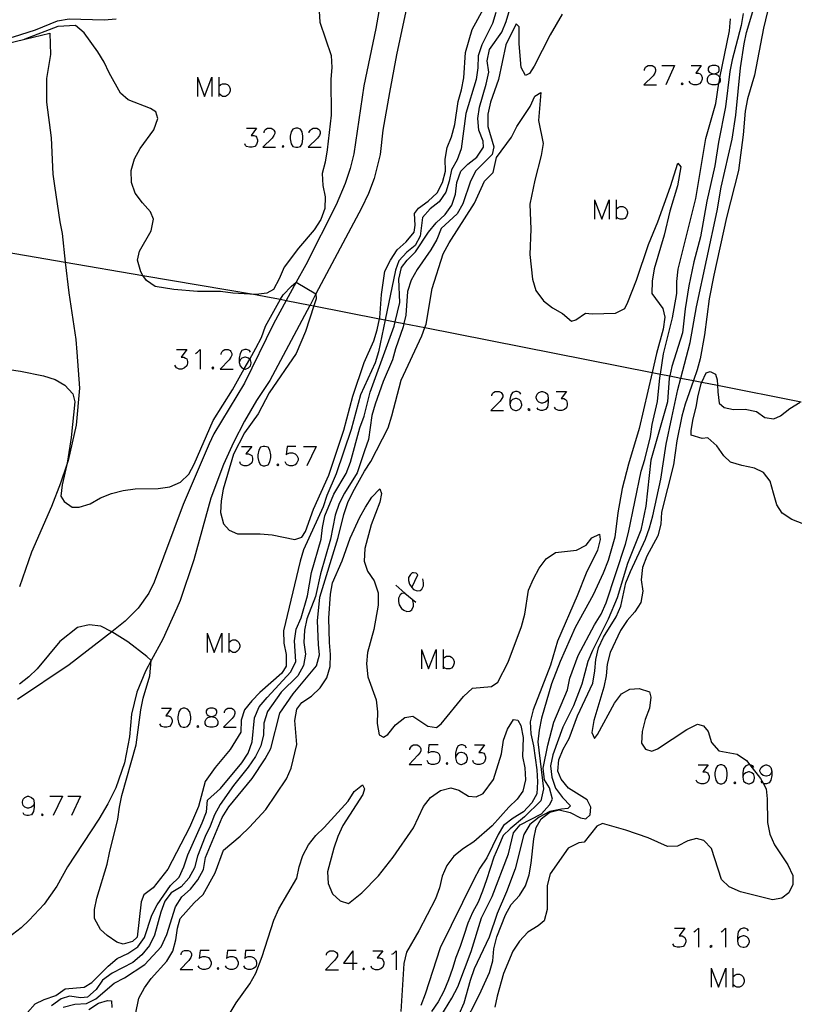
# Model space of a CAD drawing. Units: inches. Extents: x 674598 to 678324, y 4166055 to 4168442.
# Drawn here: x 674702 to 674824, y 4166705 to 4166859 of the extents above; entities that cross this region are included whole.
import ezdxf

# ---------------------------------------------------------------- set-up
doc = ezdxf.new("R2010")
doc.units = ezdxf.units.IN
doc.header["$MEASUREMENT"] = 0
doc.layers.add('Cartografia', color=7, linetype='Continuous')

# ---------------------------------------------------------------- blocks, each defined once
blk = doc.blocks.new('627')
at = {"layer": 'Cartografia', "color": 7, "linetype": 'Continuous'}
for points in [[(674704.77, 4166736.16), (674704.63, 4166735.74), (674704.35, 4166735.46), (674703.87, 4166735.32), (674703.73, 4166735.32), (674703.31, 4166735.46), (674703.04, 4166735.74), (674702.9, 4166736.16), (674702.9, 4166736.3), (674703.04, 4166736.71), (674703.31, 4166736.99), (674703.73, 4166737.2), (674703.87, 4166737.2), (674704.35, 4166736.99), (674704.63, 4166736.71), (674704.77, 4166736.16)], [(674704.77, 4166736.16), (674704.77, 4166735.46), (674704.63, 4166734.77), (674704.35, 4166734.28), (674703.87, 4166734.15), (674703.59, 4166734.15), (674703.18, 4166734.28), (674703.04, 4166734.56)]]:
    blk.add_lwpolyline(points, dxfattribs=at)
blk = doc.blocks.new('630')
at = {"layer": 'Cartografia', "color": 7, "linetype": 'Continuous'}
for points in [[(674816.86, 4166716.04), (674816.72, 4166716.32), (674816.3, 4166716.46), (674816.02, 4166716.46), (674815.54, 4166716.32), (674815.26, 4166715.9), (674815.12, 4166715.14), (674815.12, 4166714.45)], [(674815.12, 4166714.45), (674815.26, 4166713.89), (674815.54, 4166713.61), (674816.02, 4166713.48), (674816.16, 4166713.48), (674816.58, 4166713.61), (674816.86, 4166713.89), (674817, 4166714.31), (674817, 4166714.45), (674816.86, 4166714.86), (674816.58, 4166715.14), (674816.16, 4166715.28), (674816.02, 4166715.28), (674815.54, 4166715.14), (674815.26, 4166714.86), (674815.12, 4166714.45)]]:
    blk.add_lwpolyline(points, dxfattribs=at)
blk = doc.blocks.new('631')
at = {"layer": 'Cartografia', "color": 7, "linetype": 'Continuous'}
for points in [[(674817.69, 4166741.71), (674817.55, 4166741.98), (674817.13, 4166742.12), (674817.08, 4166742.12), (674816.86, 4166742.12), (674816.44, 4166741.98), (674816.09, 4166741.57), (674815.96, 4166740.87), (674815.96, 4166740.18)], [(674815.96, 4166740.18), (674816.09, 4166739.56), (674816.44, 4166739.28), (674816.86, 4166739.14), (674817, 4166739.14), (674817.41, 4166739.28), (674817.69, 4166739.56), (674817.83, 4166740.04), (674817.83, 4166740.18), (674817.69, 4166740.6), (674817.41, 4166740.87), (674817, 4166741.01), (674816.86, 4166741.01), (674816.44, 4166740.87), (674816.09, 4166740.6), (674815.96, 4166740.18)]]:
    blk.add_lwpolyline(points, dxfattribs=at)
blk = doc.blocks.new('632')
at = {"layer": 'Cartografia', "color": 7, "linetype": 'Continuous'}
for points in [[(674820.53, 4166741.15), (674820.39, 4166740.73), (674820.12, 4166740.46), (674819.7, 4166740.32), (674819.56, 4166740.32), (674819.15, 4166740.46), (674818.87, 4166740.73), (674818.66, 4166741.15), (674818.66, 4166741.29), (674818.87, 4166741.71), (674819.15, 4166741.98), (674819.56, 4166742.12), (674819.7, 4166742.12), (674820.12, 4166741.98), (674820.39, 4166741.71), (674820.53, 4166741.15)], [(674820.53, 4166741.15), (674820.53, 4166740.46), (674820.39, 4166739.69), (674820.12, 4166739.28), (674819.7, 4166739.14), (674819.42, 4166739.14), (674819.17, 4166739.22), (674819.01, 4166739.28), (674818.87, 4166739.56)]]:
    blk.add_lwpolyline(points, dxfattribs=at)
blk = doc.blocks.new('634')
at = {"layer": 'Cartografia', "color": 7, "linetype": 'Continuous'}
for points in [[(674764, 4166769.94), (674764.98, 4166771.95), (674764.7, 4166772.22), (674764.28, 4166772.29), (674764.07, 4166772.29), (674763.8, 4166772.02), (674763.52, 4166771.53), (674763.52, 4166771.04), (674763.66, 4166770.49), (674764, 4166769.94)], [(674764, 4166769.94), (674764.28, 4166769.66), (674764.84, 4166769.45), (674765.32, 4166769.52), (674765.6, 4166769.73), (674765.88, 4166770.21), (674765.88, 4166770.7), (674765.74, 4166771.32)]]:
    blk.add_lwpolyline(points, dxfattribs=at)
blk = doc.blocks.new('635')
at = {"layer": 'Cartografia', "color": 7, "linetype": 'Continuous'}
for points in [[(674772.61, 4166744.76), (674772.4, 4166745.1), (674771.98, 4166745.24), (674771.7, 4166745.24), (674771.29, 4166745.1), (674771.01, 4166744.62), (674770.87, 4166743.93), (674770.87, 4166743.23)], [(674770.87, 4166743.23), (674771.01, 4166742.61), (674771.29, 4166742.33), (674771.7, 4166742.19), (674771.84, 4166742.19), (674772.26, 4166742.33), (674772.61, 4166742.61), (674772.74, 4166743.09), (674772.74, 4166743.23), (674772.61, 4166743.65), (674772.26, 4166743.93), (674771.84, 4166744.06), (674771.7, 4166744.06), (674771.29, 4166743.93), (674771.01, 4166743.65), (674770.87, 4166743.23)]]:
    blk.add_lwpolyline(points, dxfattribs=at)
blk = doc.blocks.new('636')
at = {"layer": 'Cartografia', "color": 7, "linetype": 'Continuous'}
for points in [[(674732.58, 4166749.72), (674733, 4166749.82), (674733.28, 4166749.96), (674733.42, 4166750.31), (674733.42, 4166750.58), (674733.28, 4166750.86), (674732.86, 4166751), (674732.31, 4166751), (674731.89, 4166750.86), (674731.75, 4166750.58), (674731.75, 4166750.31), (674731.89, 4166749.96), (674732.17, 4166749.82), (674732.58, 4166749.72)], [(674732.58, 4166749.72), (674732.72, 4166749.68), (674733.14, 4166749.54), (674733.42, 4166749.27), (674733.56, 4166748.99), (674733.56, 4166748.57), (674733.42, 4166748.3), (674733.28, 4166748.16), (674732.86, 4166748.02), (674732.31, 4166748.02), (674731.89, 4166748.16), (674731.75, 4166748.3), (674731.61, 4166748.57), (674731.61, 4166748.99), (674731.75, 4166749.27), (674732.03, 4166749.54), (674732.45, 4166749.68), (674732.58, 4166749.72)]]:
    blk.add_lwpolyline(points, dxfattribs=at)
blk = doc.blocks.new('644')
at = {"layer": 'Cartografia', "color": 7, "linetype": 'Continuous'}
for points in [[(674738.69, 4166806.9), (674738.55, 4166807.18), (674738.06, 4166807.32), (674737.79, 4166807.32), (674737.37, 4166807.18), (674737.09, 4166806.7), (674736.95, 4166806), (674736.95, 4166805.31)], [(674736.95, 4166805.31), (674737.09, 4166804.75), (674737.37, 4166804.48), (674737.73, 4166804.3), (674737.79, 4166804.27), (674737.93, 4166804.27), (674738.41, 4166804.48), (674738.69, 4166804.75), (674738.83, 4166805.17), (674738.83, 4166805.31), (674738.69, 4166805.72), (674738.59, 4166805.82), (674738.41, 4166806), (674737.93, 4166806.14), (674737.79, 4166806.14), (674737.37, 4166806), (674737.09, 4166805.72), (674736.95, 4166805.31)]]:
    blk.add_lwpolyline(points, dxfattribs=at)
blk = doc.blocks.new('645')
at = {"layer": 'Cartografia', "color": 7, "linetype": 'Continuous'}
for points in [[(674781.14, 4166800.31), (674781, 4166800.59), (674780.58, 4166800.73), (674780.3, 4166800.73), (674779.82, 4166800.59), (674779.54, 4166800.18), (674779.4, 4166799.48), (674779.4, 4166798.72)], [(674779.4, 4166798.72), (674779.54, 4166798.16), (674779.82, 4166797.89), (674780.3, 4166797.75), (674780.44, 4166797.75), (674780.86, 4166797.89), (674781.14, 4166798.16), (674781.28, 4166798.58), (674781.28, 4166798.72), (674781.14, 4166799.2), (674780.86, 4166799.48), (674780.44, 4166799.62), (674780.3, 4166799.62), (674779.82, 4166799.48), (674779.54, 4166799.2), (674779.4, 4166798.72)]]:
    blk.add_lwpolyline(points, dxfattribs=at)
blk = doc.blocks.new('646')
at = {"layer": 'Cartografia', "color": 7, "linetype": 'Continuous'}
for points in [[(674785.44, 4166799.76), (674785.3, 4166799.34), (674785.02, 4166799.07), (674784.54, 4166798.93), (674784.4, 4166798.93), (674783.98, 4166799.07), (674783.7, 4166799.34), (674783.56, 4166799.76), (674783.56, 4166799.9), (674783.7, 4166800.31), (674783.98, 4166800.59), (674784.4, 4166800.73), (674784.54, 4166800.73), (674785.02, 4166800.59), (674785.3, 4166800.31), (674785.44, 4166799.76)], [(674785.44, 4166799.76), (674785.44, 4166799.07), (674785.3, 4166798.3), (674785.02, 4166797.89), (674784.54, 4166797.75), (674784.26, 4166797.75), (674783.84, 4166797.89), (674783.7, 4166798.16)]]:
    blk.add_lwpolyline(points, dxfattribs=at)
blk = doc.blocks.new('650')
at = {"layer": 'Cartografia', "color": 7, "linetype": 'Continuous'}
for points in [[(674811.45, 4166850.63), (674811.86, 4166850.74), (674812.14, 4166850.88), (674812.28, 4166851.16), (674812.28, 4166851.5), (674812.14, 4166851.78), (674811.72, 4166851.92), (674811.17, 4166851.92), (674810.68, 4166851.78), (674810.55, 4166851.5), (674810.55, 4166851.16), (674810.68, 4166850.88), (674811.03, 4166850.74), (674811.45, 4166850.63)], [(674811.45, 4166850.63), (674811.59, 4166850.6), (674812, 4166850.46), (674812.28, 4166850.18), (674812.38, 4166849.99), (674812.42, 4166849.91), (674812.42, 4166849.49), (674812.28, 4166849.21), (674812.23, 4166849.16), (674812.14, 4166849.07), (674811.72, 4166848.87), (674811.17, 4166848.87), (674810.68, 4166849.07), (674810.55, 4166849.21), (674810.41, 4166849.49), (674810.41, 4166849.91), (674810.55, 4166850.18), (674810.82, 4166850.46), (674811.31, 4166850.6), (674811.45, 4166850.63)]]:
    blk.add_lwpolyline(points, dxfattribs=at)

msp = doc.modelspace()

# ---------------------------------------------------------------- linework, layer by layer
at = {"layer": 'Cartografia', "color": 7, "linetype": 'Continuous'}
for points in [[(674759.83, 4166866.12), (674758.38, 4166857.75), (674756.48, 4166848.71), (674754.9, 4166838.08), (674754.33, 4166835.73), (674753.58, 4166833.42), (674752.15, 4166830.07), (674747.37, 4166820.65), (674745.88, 4166817.93), (674744.32, 4166815.05), (674742.33, 4166811.39), (674737.74, 4166802.07), (674732.97, 4166794.09), (674732.23, 4166792.52), (674728.15, 4166783), (674723.56, 4166770.78), (674722.73, 4166769.06)], [(674703.73, 4166703.26), (674704.93, 4166704.62), (674706.33, 4166705.29), (674708.13, 4166705.88), (674709.62, 4166706.96), (674712.62, 4166707.21), (674713.8, 4166707.92), (674716.38, 4166710.52), (674717.79, 4166711.71), (674719.47, 4166712.5), (674721, 4166713.57), (674722.08, 4166715.03), (674723.22, 4166718.52), (674724.08, 4166720.14), (674726.17, 4166723.2), (674727.49, 4166724.51), (674728.22, 4166726.11), (674728.85, 4166727.98), (674731.14, 4166733.02), (674731.78, 4166734.76), (674731.95, 4166736.59), (674734.01, 4166738.41), (674737.33, 4166742.42), (674738.36, 4166743.93), (674738.97, 4166745.73), (674739.31, 4166749.49), (674740.08, 4166751.21), (674741.31, 4166752.7), (674745.04, 4166756.73), (674745.82, 4166758.37), (674745.63, 4166761.57), (674745.86, 4166763.41), (674746.64, 4166765.18), (674747.65, 4166768.64), (674748.27, 4166772.32), (674749.82, 4166777.58), (674750, 4166779.38), (674750.37, 4166781.22), (674751.8, 4166784.62), (674753.73, 4166787.86), (674754.38, 4166789.67), (674755.88, 4166795.05), (674756.54, 4166796.87), (674757.47, 4166800.65), (674761.23, 4166811), (674761.39, 4166811.69), (674762.14, 4166814.7), (674761.98, 4166818.4), (674762.42, 4166820.22), (674763.31, 4166821.35), (674764.59, 4166822.67), (674766.66, 4166825.74), (674767.82, 4166827.24), (674769.27, 4166828.52), (674770.29, 4166830.01), (674770.88, 4166831.73), (674771.09, 4166833.56), (674771.73, 4166835.33), (674772.79, 4166836.45), (674774.23, 4166837.56), (674775.28, 4166839.09), (674775.22, 4166840.07), (674774.53, 4166841.78), (674774.38, 4166843.58), (674774.63, 4166845.37), (674775.71, 4166848.98), (674776.09, 4166850.87), (674775.85, 4166852.67), (674776.24, 4166854.44), (674778.13, 4166857.14), (674778.84, 4166858.82), (674779.9, 4166862.41)], [(674763.69, 4166863.46), (674761.62, 4166853.62), (674760.51, 4166847.7), (674759.49, 4166841.76), (674759.06, 4166837.94), (674758.12, 4166834.21), (674757.21, 4166831.81), (674756.1, 4166829.51), (674748.98, 4166816.07), (674748.05, 4166814.32), (674748.01, 4166814.23), (674741.75, 4166802.46), (674739.67, 4166799.31), (674737.76, 4166796.06), (674736.03, 4166792.71), (674734.47, 4166789.27), (674732.5, 4166783.98), (674729.83, 4166774.29), (674727.68, 4166767.95), (674727.13, 4166766.71)], [(674772.07, 4166701.06), (674774.67, 4166706.07), (674776.24, 4166709.52), (674776.75, 4166711.37), (674776.89, 4166713.25), (674777.35, 4166715.11), (674778.74, 4166718.59), (674779.62, 4166720.17), (674780.91, 4166721.59), (674781.89, 4166723.11), (674782.43, 4166724.83), (674782.76, 4166726.67), (674783.16, 4166730.5), (674783.53, 4166732.27), (674784.32, 4166733.65), (674785.68, 4166734.67), (674787.13, 4166735.06), (674788.89, 4166734.65), (674790.52, 4166733.79), (674791.32, 4166733.66), (674792, 4166734.26), (674792.1, 4166735.49), (674791.56, 4166736.64), (674788.6, 4166738.47), (674787.45, 4166739.89), (674786.92, 4166741.12), (674787.09, 4166742.92), (674787.79, 4166744.58), (674788.73, 4166746.26), (674790.05, 4166749.8), (674792.42, 4166754.92), (674792.76, 4166756.86), (674792.88, 4166758.67), (674793.32, 4166760.48), (674794.09, 4166762.16), (674796.11, 4166765.37), (674796.83, 4166767.02), (674797.63, 4166770.69), (674798.33, 4166772.49), (674800.69, 4166777.54), (674801.33, 4166779.33), (674801.83, 4166781.22), (674803.11, 4166786.99), (674803.94, 4166792.45), (674804.82, 4166796.66), (674805.76, 4166801.08), (674806.22, 4166802.85), (674807.7, 4166808.41), (674808.72, 4166814.04), (674811.92, 4166829.11), (674812.57, 4166832.83), (674814.3, 4166840.35), (674814.87, 4166844.12), (674815.61, 4166851.58), (674816.17, 4166855.32), (674816.55, 4166857.12), (674818.16, 4166862.57)], [(674820.52, 4166863.26), (674819.23, 4166857.78), (674817.8, 4166850.41), (674816.7, 4166846.7), (674816.33, 4166844.74), (674816.01, 4166841.06), (674815.31, 4166835.43), (674813.39, 4166828.07), (674811.4, 4166819), (674810.67, 4166815.3), (674809.95, 4166809.65), (674809.26, 4166805.88), (674808.83, 4166804.13), (674808.23, 4166802.46), (674806.91, 4166798.74), (674806.4, 4166796.88), (674805.64, 4166793), (674805.07, 4166789.22), (674803.22, 4166781.78), (674803.1, 4166779.93), (674802.65, 4166778.1), (674800.91, 4166774.87), (674800.21, 4166773.13), (674800.03, 4166771.17), (674800.3, 4166769.39), (674799.96, 4166767.59), (674799.03, 4166766.16), (674797.8, 4166764.79), (674796.79, 4166763.19), (674795.17, 4166759.75), (674794.7, 4166757.94), (674794.51, 4166756.11), (674794.15, 4166754.33), (674792.6, 4166749.07), (674792.25, 4166747.22), (674792.68, 4166746.27), (674793.15, 4166746.88), (674795.81, 4166751.81), (674796.91, 4166753.29), (674798.25, 4166754.01), (674799.73, 4166754.12), (674801.3, 4166753.59), (674801.53, 4166752.76), (674801.32, 4166751.02), (674800.64, 4166749.23), (674800.15, 4166747.37), (674800.05, 4166745.5), (674800.69, 4166744.58), (674801.69, 4166744.28), (674802.57, 4166744.64), (674807.16, 4166747.69), (674808.84, 4166748.49), (674809.82, 4166748.24), (674810.53, 4166747.35), (674811.07, 4166745.63), (674812.21, 4166744.34), (674815.07, 4166743.78), (674816.54, 4166742.82), (674817.08, 4166742.12), (674818.74, 4166739.98), (674819.17, 4166739.22), (674819.66, 4166738.36), (674819.8, 4166736.81), (674819.86, 4166733.07), (674820.22, 4166731.24), (674820.93, 4166729.56), (674823.06, 4166726.41), (674823.83, 4166724.76), (674823.82, 4166723.32), (674823.19, 4166722), (674822.1, 4166721.2), (674820.63, 4166720.9), (674815.59, 4166722.19), (674813.85, 4166722.95), (674812.61, 4166724.14), (674811.05, 4166728.96), (674809.87, 4166730.25), (674808.68, 4166730.53), (674807.36, 4166730.18), (674805.72, 4166729.37), (674804.16, 4166729.29), (674801.1, 4166730.66), (674797.63, 4166731.89), (674793.97, 4166732.9), (674793.08, 4166732.5), (674791.08, 4166729.96), (674790.22, 4166729.86), (674788.57, 4166729.05), (674785.76, 4166724.99), (674785.28, 4166723.18), (674785.28, 4166719.4), (674784.77, 4166717.65), (674783.86, 4166716.82), (674782.22, 4166715.85), (674780.94, 4166714.46), (674779.86, 4166712.87), (674778.41, 4166709.38), (674777.44, 4166705.82), (674777.04, 4166704.06)], [(674700.81, 4166804.19), (674702.63, 4166803.94), (674706.23, 4166803.19), (674708.03, 4166802.62), (674709.59, 4166801.71), (674710.82, 4166800.37), (674711.12, 4166799.11), (674710.57, 4166793.52), (674709.99, 4166789.8), (674709.87, 4166789.28), (674709.17, 4166786.11), (674708.94, 4166784.29), (674709.44, 4166783.47), (674710.7, 4166782.6), (674711.83, 4166782.6), (674713.56, 4166783.12), (674715.15, 4166784.07), (674716.87, 4166784.73), (674718.7, 4166785.19), (674720.59, 4166785.46), (674724.21, 4166785.49), (674726.05, 4166785.78), (674727.71, 4166786.49), (674729.02, 4166787.74), (674729.88, 4166789.33), (674732.84, 4166796.17), (674735.89, 4166800.99), (674737.73, 4166804.3), (674738.59, 4166805.82), (674739.55, 4166807.53), (674740.41, 4166809.23), (674741.08, 4166810.98), (674742.88, 4166814.31), (674743.43, 4166815.23), (674743.84, 4166815.91), (674745.12, 4166817.29), (674745.88, 4166817.93), (674745.89, 4166817.93), (674748.98, 4166816.07), (674748.98, 4166816.07), (674749.02, 4166815.29), (674748.66, 4166814.2), (674747.34, 4166810.18), (674745.85, 4166806.71), (674741.63, 4166800.52), (674739.92, 4166797.24), (674737.76, 4166794.25), (674736.03, 4166790.89), (674734.39, 4166785.4), (674734.08, 4166783.55), (674734.02, 4166781.72), (674734.46, 4166779.96), (674735.34, 4166778.96), (674736.65, 4166778.38), (674740.23, 4166778.4), (674742.1, 4166778.23), (674745.65, 4166777.48), (674746.77, 4166777.87), (674747.36, 4166778.77), (674748.6, 4166782.26), (674750.99, 4166787.58), (674753.35, 4166794.66), (674754.75, 4166800), (674756.56, 4166805.3), (674758.08, 4166808.69), (674758.61, 4166810.44), (674758.96, 4166812.17), (674759, 4166812.32), (674759.28, 4166815.95), (674759.79, 4166819.64), (674760.66, 4166821.36), (674761.73, 4166822.97), (674763.15, 4166824.24), (674764.41, 4166825.74), (674764.53, 4166826.86), (674764.45, 4166828.69), (674765.07, 4166829.52), (674766.59, 4166830.65), (674768.02, 4166831.95), (674768.83, 4166833.55), (674769.29, 4166835.33), (674769.28, 4166837.23), (674769.56, 4166839.06), (674770.27, 4166840.74), (674770.79, 4166842.65), (674771.29, 4166846.3), (674771.83, 4166848.1), (674772.19, 4166849.99), (674772.47, 4166853.97), (674773.47, 4166857.59), (674775.26, 4166860.85)], [(674633.5, 4166842.46), (674633.5, 4166842.46), (674638.15, 4166842.59), (674641.92, 4166843.14), (674652.2, 4166845.33), (674669.64, 4166849.42), (674686.46, 4166852.91), (674701.51, 4166856.44), (674704.97, 4166857.54), (674708.39, 4166858.92), (674710.27, 4166859.24), (674715.76, 4166859.09), (674717.64, 4166859.28)], [(674777.21, 4166860.23), (674776.67, 4166858.5), (674775.01, 4166855.18), (674774.43, 4166853.43), (674774.39, 4166851.57), (674774.1, 4166849.74), (674772.51, 4166844.38), (674771.79, 4166838.83), (674771.12, 4166837.13), (674770.23, 4166835.53), (674769.9, 4166833.76), (674769.36, 4166832.04), (674768.3, 4166830.51), (674766.88, 4166829.4), (674765.69, 4166828.04), (674765.32, 4166825.15), (674764.53, 4166823.69), (674763.24, 4166822.61), (674761.98, 4166821.27), (674761.45, 4166819.8), (674759.84, 4166812), (674758.81, 4166806.99), (674758.26, 4166805.24), (674755.96, 4166800.2), (674754.52, 4166794.75), (674752.13, 4166787.79), (674750.67, 4166784.42), (674750.1, 4166782.65), (674747.01, 4166775.87), (674746.49, 4166774.08), (674743.89, 4166763.14), (674743.92, 4166761.22), (674744.31, 4166759.45), (674744.28, 4166757.62), (674743.64, 4166756.5), (674740.17, 4166753.48), (674738.89, 4166752.19), (674737.77, 4166750.77), (674737.24, 4166749.12), (674737.21, 4166747.23), (674735.5, 4166744.51), (674733.18, 4166741.69), (674731.6, 4166739.49), (674730.56, 4166735.6), (674729.12, 4166732.26), (674725.73, 4166725.72), (674723.42, 4166722.83), (674721.96, 4166721.7), (674721.54, 4166720.59), (674720.94, 4166715.05), (674720.2, 4166714.37), (674718.73, 4166713.94), (674717.73, 4166714.27), (674716.22, 4166715.33), (674715.17, 4166716.29), (674714.23, 4166717.98), (674714.21, 4166719.43), (674714.6, 4166721.19), (674716.23, 4166726.53), (674716.55, 4166728.32), (674717.9, 4166733.58), (674718.13, 4166735.47), (674718.53, 4166737.33), (674720.76, 4166745.26), (674721.51, 4166750.74), (674721.85, 4166752.59), (674722.89, 4166756.08), (674723.13, 4166758.49), (674723.14, 4166758.49), (674722.45, 4166759.15), (674719.46, 4166761.42), (674716.93, 4166763.03), (674716.93, 4166763.03), (674715.24, 4166763.89), (674713.36, 4166764.11), (674711.55, 4166763.68), (674708.79, 4166761.5), (674705.23, 4166757.18), (674703.94, 4166755.92), (674702.47, 4166754.79)], [(674749.46, 4166860.47), (674749.58, 4166858.73), (674751.39, 4166853.48), (674751.45, 4166851.62), (674751.31, 4166849.79), (674751.36, 4166844.15), (674750.76, 4166838.66), (674750.42, 4166836.74), (674749.94, 4166834.99), (674750.05, 4166833.06), (674750.41, 4166831.29), (674750.39, 4166829.46), (674749.73, 4166827.77), (674748.71, 4166826.15), (674746.23, 4166823.23), (674743.99, 4166820.26), (674743.21, 4166818.41), (674742.32, 4166816.75), (674741.29, 4166816.18), (674739.57, 4166815.95), (674739.47, 4166815.96), (674735.94, 4166816.17), (674734.02, 4166816.43), (674730.39, 4166816.42), (674726.66, 4166816.73), (674723.76, 4166817.24), (674722.39, 4166818.15), (674721.83, 4166818.98), (674721.47, 4166819.52), (674720.99, 4166821.36), (674721.27, 4166822.78), (674723.14, 4166825.96), (674723.49, 4166827.78), (674723.02, 4166828.95), (674721.74, 4166830.37), (674720.63, 4166831.86), (674720.01, 4166833.56), (674719.98, 4166835.45), (674720.49, 4166837.28), (674721.38, 4166838.87), (674723.55, 4166841.85), (674724.16, 4166843.61), (674723.87, 4166844.66), (674723.03, 4166845.16), (674719.5, 4166846.51), (674718.32, 4166847.57), (674716.5, 4166850.8), (674715.72, 4166852.46), (674714.73, 4166854.06), (674712.62, 4166857.04), (674711.23, 4166858.23), (674708.48, 4166858.04), (674703.28, 4166856.05), (674703.26, 4166856.04)], [(674787.6, 4166859.99), (674785.76, 4166856.75), (674783.25, 4166851.84), (674782.47, 4166850.69), (674781.88, 4166850.36), (674781.17, 4166851.61), (674780.86, 4166855.33), (674780.87, 4166858.02), (674780.39, 4166858.49), (674778.77, 4166855.17), (674777.63, 4166849.71), (674776.39, 4166846.17), (674775.93, 4166844.27), (674775.95, 4166842.36), (674776.89, 4166839.16), (674776.64, 4166837.97), (674774.05, 4166835.37), (674773.23, 4166833.74), (674772.04, 4166830.21), (674771.12, 4166828.66), (674768.63, 4166826.34), (674767.95, 4166824.62), (674767.01, 4166822.97), (674764.85, 4166819.9), (674763.94, 4166818.2), (674763.34, 4166816.42), (674763.09, 4166812.71), (674762.78, 4166811.41), (674762.67, 4166810.9), (674761.46, 4166807.46), (674760.99, 4166805.7), (674759.52, 4166802.33), (674758.29, 4166798.74), (674757.76, 4166796.96), (674757.2, 4166793.21), (674756.62, 4166791.41), (674755.42, 4166787.97), (674753.45, 4166784.8), (674752.61, 4166783.13), (674751.98, 4166781.32), (674751.27, 4166777.56), (674749.71, 4166772.13), (674748.91, 4166768.56), (674747.56, 4166765.06), (674747.16, 4166763.25), (674747.1, 4166761.34), (674747.32, 4166759.52), (674747.04, 4166757.74), (674746.11, 4166756.1), (674743.51, 4166753.52), (674741.39, 4166750.48), (674740.79, 4166748.68), (674740.77, 4166746.83), (674740.33, 4166745.08), (674739.47, 4166743.42), (674738.34, 4166741.73), (674736.02, 4166738.88), (674733.96, 4166735.89), (674733.07, 4166734.29), (674732.4, 4166732.51), (674731.57, 4166730.88), (674730.37, 4166727.77), (674729.91, 4166725.95), (674729.04, 4166724.33), (674727.82, 4166722.96), (674726.24, 4166722.02), (674725.24, 4166720.7), (674724.62, 4166718.98), (674723.65, 4166715.39), (674722.87, 4166713.74), (674721.65, 4166712.27), (674720.26, 4166711.11), (674716.99, 4166709.39), (674715.46, 4166708.3), (674714.49, 4166706.87), (674713.11, 4166705.63), (674712.1, 4166705.56), (674710.29, 4166705.81), (674708.98, 4166705.37), (674707.49, 4166704.27)], [(674767.43, 4166700.77), (674770.3, 4166705.46), (674771.27, 4166707.28), (674773.32, 4166712.82), (674774.95, 4166718.1), (674776.61, 4166721.44), (674779.22, 4166728.16), (674780, 4166731.47), (674781.02, 4166732.71), (674784.37, 4166734.45), (674785.65, 4166735.85), (674786.11, 4166736.73), (674785.64, 4166738.51), (674784.87, 4166739.76), (674784.64, 4166741.58), (674785.35, 4166745.19), (674786.31, 4166748.83), (674788.47, 4166753.89), (674788.82, 4166755.71), (674790.14, 4166759.27), (674792.67, 4166764.13), (674793.76, 4166765.8), (674794.53, 4166767.56), (674797.55, 4166776.76), (674798.03, 4166778.62), (674800, 4166788.21), (674800.59, 4166790.04), (674801.47, 4166793.68), (674801.75, 4166795.56), (674802.58, 4166799.18), (674802.95, 4166802.91), (674803.03, 4166803.48), (674803.53, 4166806.68), (674804.94, 4166812.33), (674805.63, 4166816.12), (674805.62, 4166818.01), (674805.83, 4166819.96), (674808.58, 4166831.02), (674810.16, 4166840.45), (674811.73, 4166845.96), (674812.23, 4166849.16), (674812.3, 4166849.58), (674812.38, 4166849.99), (674813.86, 4166857.38), (674814.03, 4166859.25)], [(674816.02, 4166860.07), (674815.71, 4166858.23), (674814.28, 4166852.81), (674813.93, 4166851), (674813.24, 4166845.45), (674812.15, 4166839.87), (674811.57, 4166836.18), (674810.33, 4166830.61), (674809.33, 4166825.03), (674808.28, 4166821.12), (674807.52, 4166817.34), (674806.92, 4166813.7), (674806.52, 4166809.94), (674804.85, 4166804.66), (674804.5, 4166803.19), (674804.42, 4166802.82), (674804.17, 4166799.11), (674801.56, 4166789.94), (674800.75, 4166782.72), (674799.94, 4166778.99), (674797.89, 4166773.76), (674796.23, 4166768.35), (674794.86, 4166764.97), (674792.38, 4166760.06), (674791.65, 4166758.37), (674790.71, 4166754.77), (674789.4, 4166751.37), (674787.75, 4166748.03), (674786.17, 4166743.7), (674785.77, 4166741.94), (674786.02, 4166740.17), (674786.56, 4166738.45), (674787.65, 4166737.01), (674788.92, 4166735.71), (674788.5, 4166735.24), (674787.49, 4166735.18), (674785.67, 4166734.8), (674784.01, 4166733.93), (674782.56, 4166732.78), (674781.61, 4166731.2), (674780.23, 4166725.81), (674778.88, 4166722.16), (674777.44, 4166718.78), (674776.16, 4166715.07), (674773.83, 4166710.11), (674773.16, 4166708.26), (674772.18, 4166704.68), (674771.42, 4166702.94)], [(674634.44, 4166840.43), (674687.67, 4166852.3), (674703.28, 4166856.05), (674707.2, 4166856.99)], [(674707.2, 4166856.99), (674707.31, 4166853.66), (674706.67, 4166849.87), (674706.69, 4166846.18), (674707.42, 4166840.58), (674707.7, 4166834.87), (674707.92, 4166833.01), (674708.76, 4166827.4), (674709.15, 4166825.54), (674709.64, 4166821.06), (674710.17, 4166816.25), (674711.28, 4166808.88), (674711.47, 4166806.93), (674711.88, 4166801.28), (674711.32, 4166795.44), (674710.09, 4166789.91), (674709.87, 4166789.28), (674708.87, 4166786.34), (674707.49, 4166782.69), (674704.33, 4166775.52), (674702.47, 4166770.07)], [(674800.56, 4166851.16), (674800.56, 4166851.29), (674800.7, 4166851.64), (674800.84, 4166851.78), (674801.11, 4166851.92), (674801.74, 4166851.92), (674802.01, 4166851.78), (674802.15, 4166851.64), (674802.29, 4166851.29), (674802.29, 4166851.02), (674802.15, 4166850.74), (674801.88, 4166850.32), (674800.42, 4166848.87), (674802.43, 4166848.87)], [(674803.26, 4166851.92), (674805.27, 4166851.92)], [(674805.27, 4166851.92), (674803.89, 4166848.87)], [(674807.84, 4166851.92), (674809.44, 4166851.92), (674808.6, 4166850.74), (674809.02, 4166850.74), (674809.3, 4166850.6), (674809.44, 4166850.46), (674809.57, 4166850.05), (674809.57, 4166849.77), (674809.44, 4166849.35), (674809.16, 4166849.07), (674808.74, 4166848.87), (674808.26, 4166848.87), (674807.84, 4166849.07), (674807.7, 4166849.21), (674807.56, 4166849.49)], [(674730.37, 4166850.12), (674730.37, 4166847.06)], [(674730.37, 4166850.12), (674731.48, 4166847.06), (674732.65, 4166850.12), (674732.65, 4166847.06)], [(674733.76, 4166850.12), (674733.76, 4166848.66), (674733.76, 4166847.55), (674733.76, 4166847.06)], [(674733.76, 4166848.66), (674734.04, 4166848.94), (674734.32, 4166849.07), (674734.8, 4166849.07), (674735.08, 4166848.94), (674735.36, 4166848.66), (674735.5, 4166848.24), (674735.5, 4166847.97), (674735.36, 4166847.55), (674735.08, 4166847.27), (674734.8, 4166847.06), (674734.32, 4166847.06), (674734.04, 4166847.27), (674733.76, 4166847.55)], [(674806.45, 4166849.21), (674806.31, 4166849.07), (674806.45, 4166848.87), (674806.59, 4166849.07), (674806.45, 4166849.21)], [(674709.32, 4166704.07), (674711.11, 4166704.53), (674712.98, 4166704.65), (674714.44, 4166705.36), (674717.32, 4166707.85), (674718.95, 4166708.69), (674722.14, 4166710.76), (674724.71, 4166713.56), (674725.6, 4166715.49), (674726.96, 4166719.85), (674727.92, 4166721.41), (674729.31, 4166722.62), (674730.45, 4166724.09), (674731.35, 4166725.67), (674731.66, 4166727.58), (674734.27, 4166733.87), (674735.28, 4166735.51), (674738.97, 4166739.96), (674741, 4166743.07), (674741.88, 4166744.71), (674743.31, 4166750.24), (674745.41, 4166753.29), (674749.07, 4166757.67), (674749.56, 4166759.39), (674749.36, 4166761.01), (674749.24, 4166764.72), (674749.58, 4166768.45), (674752.46, 4166777.82), (674753.35, 4166781.44), (674754, 4166783.29), (674754.78, 4166784.92), (674756.6, 4166788.25), (674757.61, 4166789.76), (674760.3, 4166795.05), (674760.91, 4166796.9), (674762.37, 4166802.5), (674765.61, 4166809.47), (674766.07, 4166810.77), (674766.28, 4166811.32), (674767.23, 4166816.93), (674768.96, 4166822.35), (674769.87, 4166824.08), (674773.86, 4166830.3), (674775.41, 4166833.79), (674776.79, 4166835.11), (674777.31, 4166837.5), (674779.66, 4166840.66), (674780.53, 4166842.33), (674782.62, 4166845.48), (674783.34, 4166847.13), (674784.29, 4166847.69), (674783.92, 4166843.28), (674784.62, 4166839.66), (674784.33, 4166837.79), (674783.32, 4166833.94), (674782.56, 4166830.13), (674782.72, 4166826.22), (674782.52, 4166822.24), (674782.94, 4166818.38), (674783.5, 4166816.61), (674784.67, 4166814.96), (674786.12, 4166813.88), (674787.69, 4166812.97), (674789.1, 4166811.79), (674789.78, 4166812.01), (674791.27, 4166813.05), (674792.31, 4166812.96), (674795.99, 4166813.04), (674797.43, 4166813.75), (674797.94, 4166814.75), (674799.3, 4166818.23), (674801.16, 4166823.81), (674802.64, 4166827.39), (674804.64, 4166832.91), (674805.79, 4166836.58), (674806.24, 4166836.04), (674805.71, 4166833.05), (674804.5, 4166829.03), (674803.64, 4166825.31), (674802.06, 4166820), (674801.72, 4166818.06), (674801.7, 4166816.14), (674803.43, 4166813.77), (674803.71, 4166812.41), (674803.46, 4166810.51), (674802.41, 4166806.69), (674801.73, 4166803.74), (674799.73, 4166794.91), (674798.03, 4166789.31), (674797.05, 4166785.49), (674796.38, 4166781.71), (674795.89, 4166777.88), (674794.83, 4166774.19), (674794.06, 4166772.23), (674792.48, 4166768.84), (674789.65, 4166763.68), (674787.33, 4166758.34), (674785.97, 4166754.83), (674784.4, 4166749.45), (674783.99, 4166747.58), (674783.8, 4166745.72), (674784.69, 4166738.35), (674784.27, 4166736.48), (674781.69, 4166733.95), (674779.45, 4166732.09), (674778.34, 4166731.04), (674777.63, 4166729.32), (674776.9, 4166727.61), (674776.3, 4166725.84), (674775.72, 4166724.06), (674775.11, 4166722.29), (674774.43, 4166720.58), (674773.53, 4166718.95), (674772.79, 4166717.26), (674772.18, 4166715.34), (674771.62, 4166713.58), (674770.95, 4166711.86), (674770.39, 4166710.12), (674769.79, 4166708.39), (674769.05, 4166706.61), (674768.17, 4166704.9), (674767.13, 4166703.38)], [(674738.06, 4166842.07), (674739.66, 4166842.07), (674738.83, 4166840.96), (674739.24, 4166840.96), (674739.52, 4166840.82), (674739.66, 4166840.68), (674739.8, 4166840.27), (674739.8, 4166839.99), (674739.66, 4166839.5), (674739.38, 4166839.23), (674738.97, 4166839.09), (674738.55, 4166839.09), (674738.06, 4166839.23), (674737.93, 4166839.36), (674737.79, 4166839.64)], [(674740.84, 4166841.38), (674740.84, 4166841.51), (674740.98, 4166841.79), (674741.12, 4166841.93), (674741.39, 4166842.07), (674741.95, 4166842.07), (674742.23, 4166841.93), (674742.36, 4166841.79), (674742.5, 4166841.51), (674742.5, 4166841.24), (674742.36, 4166840.96), (674742.09, 4166840.54), (674740.63, 4166839.09), (674742.64, 4166839.09)], [(674745.83, 4166842.07), (674745.35, 4166841.93), (674745.07, 4166841.51), (674744.93, 4166840.82), (674744.93, 4166840.4), (674745.07, 4166839.64), (674745.35, 4166839.23), (674745.83, 4166839.09), (674746.11, 4166839.09), (674746.53, 4166839.23), (674746.8, 4166839.64), (674746.94, 4166840.4), (674746.94, 4166840.82), (674746.8, 4166841.51), (674746.53, 4166841.93), (674746.11, 4166842.07), (674745.83, 4166842.07)], [(674747.91, 4166841.38), (674747.91, 4166841.51), (674748.12, 4166841.79), (674748.26, 4166841.93), (674748.54, 4166842.07), (674749.09, 4166842.07), (674749.37, 4166841.93), (674749.51, 4166841.79), (674749.65, 4166841.51), (674749.65, 4166841.24), (674749.51, 4166840.96), (674749.23, 4166840.54), (674747.77, 4166839.09), (674749.79, 4166839.09)], [(674743.82, 4166839.36), (674743.68, 4166839.23), (674743.82, 4166839.09), (674743.96, 4166839.23), (674743.82, 4166839.36)], [(674792.72, 4166830.83), (674792.72, 4166827.78)], [(674792.72, 4166830.83), (674793.83, 4166827.78), (674795.01, 4166830.83), (674795.01, 4166827.78)], [(674796.12, 4166830.83), (674796.12, 4166829.38), (674796.12, 4166828.2), (674796.12, 4166827.78)], [(674796.12, 4166829.38), (674796.4, 4166829.65), (674796.74, 4166829.79), (674797.16, 4166829.79), (674797.44, 4166829.65), (674797.71, 4166829.38), (674797.85, 4166828.96), (674797.85, 4166828.68), (674797.71, 4166828.2), (674797.44, 4166827.92), (674797.16, 4166827.78), (674796.74, 4166827.78), (674796.4, 4166827.92), (674796.12, 4166828.2)], [(674672.22, 4166827.46), (674709.64, 4166821.06), (674721.83, 4166818.98), (674739.47, 4166815.96), (674741.38, 4166815.63), (674743.43, 4166815.23), (674744.32, 4166815.05), (674748.05, 4166814.32), (674748.66, 4166814.2), (674758.96, 4166812.17), (674759.84, 4166812), (674761.39, 4166811.69), (674762.78, 4166811.41), (674766.07, 4166810.77), (674801.73, 4166803.74), (674803.03, 4166803.48), (674804.5, 4166803.19), (674806.22, 4166802.85), (674808.23, 4166802.46), (674809.53, 4166802.2), (674811.99, 4166801.71), (674825.15, 4166799.12)], [(674727.11, 4166807.32), (674728.7, 4166807.32), (674727.8, 4166806.14), (674728.22, 4166806.14), (674728.49, 4166806), (674728.7, 4166805.86), (674728.84, 4166805.45), (674728.84, 4166805.17), (674728.7, 4166804.75), (674728.35, 4166804.48), (674727.94, 4166804.27), (674727.52, 4166804.27), (674727.11, 4166804.48), (674726.97, 4166804.62), (674726.83, 4166804.89)], [(674730.09, 4166806.7), (674730.37, 4166806.9), (674730.78, 4166807.32), (674730.78, 4166804.27)], [(674734.11, 4166806.56), (674734.11, 4166806.7), (674734.25, 4166807.04), (674734.39, 4166807.18), (674734.67, 4166807.32), (674735.22, 4166807.32), (674735.5, 4166807.18), (674735.64, 4166807.04), (674735.78, 4166806.7), (674735.78, 4166806.42), (674735.64, 4166806.14), (674735.36, 4166805.72), (674733.97, 4166804.27), (674735.98, 4166804.27)], [(674732.79, 4166804.62), (674732.65, 4166804.48), (674732.79, 4166804.27), (674732.93, 4166804.48), (674732.79, 4166804.62)], [(674825.54, 4166779.91), (674823.69, 4166780.63), (674822.13, 4166781.66), (674821.33, 4166782.96), (674820.8, 4166784.78), (674820.26, 4166786.67), (674819.23, 4166788.04), (674817.82, 4166788.7), (674815.83, 4166789.1), (674814.03, 4166789.66), (674812.97, 4166790.63), (674811.88, 4166792.23), (674810.49, 4166793.44), (674809.57, 4166793.35), (674807.87, 4166793.87), (674807.84, 4166794.6), (674808.17, 4166796.43), (674808.66, 4166798.3), (674808.97, 4166800.12), (674809.41, 4166801.92), (674809.53, 4166802.2), (674810.22, 4166803.68), (674810.83, 4166803.88), (674811.69, 4166803.46), (674811.97, 4166802.57), (674811.99, 4166801.71), (674812.03, 4166800.7), (674812.28, 4166798.89), (674813.06, 4166798.25), (674814.49, 4166797.92), (674816.34, 4166797.99), (674818.1, 4166797.59), (674819.41, 4166796.67), (674820.82, 4166796.43), (674821.88, 4166796.93), (674823.35, 4166798.08), (674824.98, 4166799.06)], [(674776.56, 4166800.04), (674776.56, 4166800.18), (674776.7, 4166800.45), (674776.84, 4166800.59), (674777.11, 4166800.73), (674777.74, 4166800.73), (674778.02, 4166800.59), (674778.15, 4166800.45), (674778.29, 4166800.18), (674778.29, 4166799.9), (674778.15, 4166799.62), (674777.88, 4166799.2), (674776.42, 4166797.75), (674778.43, 4166797.75)], [(674786.69, 4166800.73), (674788.28, 4166800.73), (674787.45, 4166799.62), (674787.86, 4166799.62), (674788.14, 4166799.48), (674788.28, 4166799.34), (674788.42, 4166798.93), (674788.42, 4166798.58), (674788.28, 4166798.16), (674788, 4166797.89), (674787.59, 4166797.75), (674787.1, 4166797.75), (674786.69, 4166797.89), (674786.55, 4166798.03), (674786.41, 4166798.3)], [(674782.39, 4166798.03), (674782.25, 4166797.89), (674782.39, 4166797.75), (674782.59, 4166797.89), (674782.39, 4166798.03)], [(674737.3, 4166792.13), (674738.9, 4166792.13), (674737.99, 4166790.95), (674738.41, 4166790.95), (674738.69, 4166790.81), (674738.9, 4166790.67), (674739.04, 4166790.26), (674739.04, 4166789.98), (674738.9, 4166789.56), (674738.55, 4166789.22), (674738.13, 4166789.08), (674737.72, 4166789.08), (674737.3, 4166789.22), (674737.16, 4166789.36), (674737.02, 4166789.7)], [(674740.7, 4166792.13), (674740.28, 4166791.99), (674740.01, 4166791.51), (674739.87, 4166790.81), (674739.87, 4166790.4), (674740.01, 4166789.7), (674740.28, 4166789.22), (674740.7, 4166789.08), (674740.98, 4166789.08), (674741.46, 4166789.22), (674741.74, 4166789.7), (674741.88, 4166790.4), (674741.88, 4166790.81), (674741.74, 4166791.51), (674741.46, 4166791.99), (674740.98, 4166792.13), (674740.7, 4166792.13)], [(674745.83, 4166792.13), (674744.45, 4166792.13), (674744.31, 4166790.81), (674744.45, 4166790.95), (674744.86, 4166791.09), (674745.28, 4166791.09), (674745.69, 4166790.95), (674745.97, 4166790.67), (674746.18, 4166790.26), (674746.18, 4166789.98), (674745.97, 4166789.56), (674745.69, 4166789.22), (674745.28, 4166789.08), (674744.86, 4166789.08), (674744.45, 4166789.22), (674744.31, 4166789.36), (674744.17, 4166789.7)], [(674747.01, 4166792.13), (674749.02, 4166792.13)], [(674749.02, 4166792.13), (674747.57, 4166789.08)], [(674742.99, 4166789.36), (674742.85, 4166789.22), (674742.99, 4166789.08), (674743.13, 4166789.22), (674742.99, 4166789.36)], [(674720.08, 4166700.12), (674721.16, 4166705.48), (674722.05, 4166707.1), (674723.12, 4166708.57), (674725.55, 4166711.3), (674726.52, 4166712.84), (674726.98, 4166714.67), (674727.25, 4166716.48), (674727.69, 4166717.98), (674729.87, 4166720.44), (674731.28, 4166721.74), (674733.16, 4166725.14), (674734.45, 4166728.74), (674737.07, 4166730.93), (674738.57, 4166732.36), (674741.13, 4166735.11), (674744.33, 4166739.93), (674745.07, 4166741.62), (674745.96, 4166745.31), (674745.65, 4166749.07), (674745.97, 4166750.85), (674746.77, 4166751.89), (674748.26, 4166752.93), (674749.64, 4166754.19), (674750.66, 4166755.76), (674751.2, 4166757.58), (674751.26, 4166759.43), (674751.08, 4166761.35), (674750.99, 4166765.13), (674751.26, 4166768.92), (674751.58, 4166770.72), (674753.07, 4166774.17), (674754.36, 4166777.71), (674755.89, 4166781), (674756.74, 4166782.6), (674757.75, 4166784.14), (674759, 4166785.46), (674759.26, 4166784.75), (674759.02, 4166783.37), (674757.63, 4166779.8), (674756.64, 4166776.08), (674756.53, 4166774.12), (674757.08, 4166772.54), (674758.09, 4166771.02), (674758.72, 4166769.12), (674758.76, 4166767.2), (674758.07, 4166763.39), (674757.08, 4166759.77), (674756.89, 4166757.97), (674757.13, 4166755.96), (674758.42, 4166752.33), (674758.66, 4166750.42), (674758.6, 4166748.62), (674758.9, 4166746.84), (674759.6, 4166746.45), (674760.24, 4166746.9), (674761.45, 4166748.38), (674762.93, 4166749.58), (674764.19, 4166749.76), (674766.54, 4166748.19), (674767.88, 4166747.99), (674768.61, 4166748.54), (674772.15, 4166752.85), (674773.56, 4166754.18), (674776.52, 4166754.4), (674777.5, 4166755.09), (674779.17, 4166758.22), (674781.25, 4166763.85), (674781.76, 4166765.76), (674782.36, 4166769.53), (674783.1, 4166771.35), (674784.01, 4166772.98), (674785.12, 4166774.49), (674786.58, 4166775.47), (674789.89, 4166775.83), (674791.39, 4166776.61), (674792.25, 4166777.75), (674793.47, 4166778.32), (674793.6, 4166777.51), (674793.18, 4166775.83), (674791.4, 4166772.24), (674789.98, 4166768.66), (674786.88, 4166761.53), (674785.77, 4166757.77), (674783.05, 4166750.75), (674782.61, 4166748.88), (674782.68, 4166746.99), (674783.12, 4166745.09), (674783.63, 4166741.33), (674783.74, 4166739.44), (674783.62, 4166737.55), (674782.86, 4166736.18), (674781.55, 4166734.76), (674779.93, 4166733.75), (674778.41, 4166732.61), (674777.56, 4166731.18), (674775.78, 4166727.52), (674774.71, 4166725.91), (674773.68, 4166724.01), (674768.47, 4166713.41), (674766.13, 4166706.14), (674765.42, 4166704.32)], [(674761.51, 4166770.35), (674762.95, 4166769.1), (674764.63, 4166767.65)], [(674722.73, 4166769.06), (674721.1, 4166766.7), (674719.06, 4166764.69), (674716.93, 4166763.03), (674710.25, 4166757.81), (674702.15, 4166752.39)], [(674762.96, 4166769.1), (674762.95, 4166769.1), (674762.48, 4166769.03), (674762.2, 4166768.83), (674761.92, 4166768.27), (674761.92, 4166767.79), (674762.06, 4166767.23), (674762.41, 4166766.68), (674762.76, 4166766.4), (674763.24, 4166766.19), (674763.73, 4166766.26), (674764, 4166766.47), (674764.28, 4166767.02), (674764.28, 4166767.44), (674764.14, 4166768.06)], [(674727.13, 4166766.71), (674724.96, 4166761.83), (674723.13, 4166758.49), (674722.23, 4166756.81), (674720.87, 4166753.53), (674720.03, 4166750.07), (674719.73, 4166746.54), (674718.91, 4166742.44), (674717.55, 4166738.5), (674716.34, 4166735.99), (674714.91, 4166733.61), (674710.01, 4166726.13), (674708.33, 4166723.09), (674706.32, 4166720.27), (674703.99, 4166717.71), (674702.72, 4166716.53), (674699.98, 4166714.42)], [(674731.89, 4166762.79), (674731.89, 4166759.74)], [(674731.89, 4166762.79), (674733, 4166759.74), (674734.18, 4166762.79), (674734.18, 4166759.74)], [(674735.29, 4166762.79), (674735.29, 4166761.33), (674735.29, 4166760.22), (674735.29, 4166759.74)], [(674735.29, 4166761.33), (674735.64, 4166761.61), (674735.91, 4166761.75), (674736.33, 4166761.75), (674736.61, 4166761.61), (674736.88, 4166761.33), (674737.02, 4166760.92), (674737.02, 4166760.64), (674736.88, 4166760.22), (674736.61, 4166759.95), (674736.33, 4166759.74), (674735.91, 4166759.74), (674735.64, 4166759.95), (674735.29, 4166760.22)], [(674765.53, 4166760.22), (674765.53, 4166757.17)], [(674765.53, 4166760.22), (674766.64, 4166757.17), (674767.82, 4166760.22), (674767.82, 4166757.17)], [(674768.93, 4166760.22), (674768.93, 4166758.77), (674768.93, 4166757.59), (674768.93, 4166757.17)], [(674768.93, 4166758.77), (674769.21, 4166759.05), (674769.48, 4166759.18), (674769.97, 4166759.18), (674770.25, 4166759.05), (674770.52, 4166758.77), (674770.66, 4166758.35), (674770.66, 4166758.07), (674770.52, 4166757.59), (674770.25, 4166757.31), (674769.97, 4166757.17), (674769.48, 4166757.17), (674769.21, 4166757.31), (674768.93, 4166757.59)], [(674724.75, 4166751), (674726.27, 4166751), (674725.44, 4166749.82), (674725.86, 4166749.82), (674726.13, 4166749.68), (674726.27, 4166749.54), (674726.41, 4166749.13), (674726.41, 4166748.85), (674726.27, 4166748.43), (674726, 4166748.16), (674725.58, 4166748.02), (674725.16, 4166748.02), (674724.75, 4166748.16), (674724.61, 4166748.3), (674724.47, 4166748.57)], [(674728.15, 4166751), (674727.73, 4166750.86), (674727.45, 4166750.45), (674727.31, 4166749.68), (674727.31, 4166749.27), (674727.45, 4166748.57), (674727.73, 4166748.16), (674728.15, 4166748.02), (674728.42, 4166748.02), (674728.84, 4166748.16), (674729.19, 4166748.57), (674729.32, 4166749.27), (674729.32, 4166749.68), (674729.19, 4166750.45), (674728.84, 4166750.86), (674728.42, 4166751), (674728.15, 4166751)], [(674734.6, 4166750.31), (674734.6, 4166750.45), (674734.73, 4166750.72), (674734.87, 4166750.86), (674735.15, 4166751), (674735.71, 4166751), (674735.98, 4166750.86), (674736.12, 4166750.72), (674736.26, 4166750.45), (674736.26, 4166750.17), (674736.12, 4166749.82), (674735.84, 4166749.4), (674734.46, 4166748.02), (674736.47, 4166748.02)], [(674735.49, 4166703.19), (674736.44, 4166704.75), (674738.6, 4166707.76), (674739.52, 4166709.41), (674740.54, 4166712.03), (674742.37, 4166717.75), (674743.16, 4166719.53), (674745.97, 4166724.32), (674746.35, 4166726.13), (674746.93, 4166727.88), (674747.82, 4166729.56), (674748.95, 4166731.01), (674750.25, 4166732.28), (674754.01, 4166736.41), (674754.96, 4166737.95), (674756.29, 4166738.96), (674756.59, 4166738.37), (674756.36, 4166737.48), (674753.21, 4166732.58), (674752.43, 4166730.87), (674751.79, 4166729.05), (674750.8, 4166725.33), (674750.9, 4166723.48), (674751.59, 4166721.86), (674752.76, 4166720.75), (674754.11, 4166720.36), (674756.16, 4166722.04), (674758.82, 4166724.69), (674761.08, 4166727.65), (674764.3, 4166732.25), (674765.84, 4166735.57), (674766.97, 4166737), (674768.5, 4166738.07), (674770.17, 4166738.5), (674771.38, 4166738.16), (674772.9, 4166737.19), (674774.14, 4166737.11), (674775.23, 4166737.64), (674776.83, 4166739.81), (674778.1, 4166743.84), (674778.41, 4166745.97), (674779.05, 4166747.72), (674780, 4166749.26), (674780.66, 4166749.12), (674781.15, 4166748.29), (674781.48, 4166746.42), (674781.38, 4166743.45), (674781.77, 4166741.67), (674781.85, 4166739.75), (674781.47, 4166737.98), (674780.57, 4166736.74), (674779.26, 4166735.48), (674776.61, 4166732.53), (674773.78, 4166730.01), (674772.16, 4166728.97), (674770.61, 4166727.76), (674769.53, 4166726.32), (674768.78, 4166724.66), (674768.36, 4166722.82), (674767.72, 4166721.06), (674765.12, 4166716.07), (674763.2, 4166712.73), (674762.75, 4166710.92), (674762.31, 4166703.38)], [(674730.43, 4166748.3), (674730.3, 4166748.16), (674730.43, 4166748.02), (674730.57, 4166748.16), (674730.43, 4166748.3)], [(674763.73, 4166744.48), (674763.73, 4166744.62), (674763.87, 4166744.9), (674764, 4166745.1), (674764.28, 4166745.24), (674764.84, 4166745.24), (674765.11, 4166745.1), (674765.32, 4166744.9), (674765.46, 4166744.62), (674765.46, 4166744.34), (674765.32, 4166744.06), (674764.98, 4166743.65), (674763.59, 4166742.19), (674765.6, 4166742.19)], [(674768.17, 4166745.24), (674766.71, 4166745.24), (674766.57, 4166743.93), (674766.71, 4166744.06), (674767.13, 4166744.2), (674767.54, 4166744.2), (674768.03, 4166744.06), (674768.3, 4166743.79), (674768.44, 4166743.37), (674768.44, 4166743.09), (674768.3, 4166742.61), (674768.03, 4166742.33), (674767.54, 4166742.19), (674767.13, 4166742.19), (674766.71, 4166742.33), (674766.57, 4166742.47), (674766.43, 4166742.82)], [(674773.85, 4166745.24), (674775.45, 4166745.24), (674774.55, 4166744.06), (674775.03, 4166744.06), (674775.31, 4166743.93), (674775.45, 4166743.79), (674775.59, 4166743.37), (674775.59, 4166743.09), (674775.45, 4166742.61), (674775.17, 4166742.33), (674774.69, 4166742.19), (674774.27, 4166742.19), (674773.85, 4166742.33), (674773.71, 4166742.47), (674773.58, 4166742.82)], [(674769.55, 4166742.47), (674769.41, 4166742.33), (674769.55, 4166742.19), (674769.69, 4166742.33), (674769.55, 4166742.47)], [(674808.95, 4166742.12), (674810.55, 4166742.12), (674809.71, 4166741.01), (674810.13, 4166741.01), (674810.41, 4166740.87), (674810.55, 4166740.73), (674810.68, 4166740.32), (674810.68, 4166740.04), (674810.55, 4166739.56), (674810.27, 4166739.28), (674809.85, 4166739.14), (674809.44, 4166739.14), (674808.95, 4166739.28), (674808.81, 4166739.42), (674808.67, 4166739.69)], [(674812.42, 4166742.12), (674812, 4166741.98), (674811.72, 4166741.57), (674811.59, 4166740.87), (674811.59, 4166740.46), (674811.72, 4166739.69), (674812, 4166739.28), (674812.42, 4166739.14), (674812.7, 4166739.14), (674813.11, 4166739.28), (674813.39, 4166739.69), (674813.53, 4166740.46), (674813.53, 4166740.87), (674813.39, 4166741.57), (674813.11, 4166741.98), (674812.7, 4166742.12), (674812.42, 4166742.12)], [(674814.71, 4166739.42), (674814.57, 4166739.28), (674814.71, 4166739.14), (674814.85, 4166739.28), (674814.71, 4166739.42)], [(674707.2, 4166737.2), (674709.21, 4166737.2)], [(674709.21, 4166737.2), (674707.75, 4166734.15)], [(674710.04, 4166737.2), (674712.05, 4166737.2)], [(674712.05, 4166737.2), (674710.6, 4166734.15)], [(674706.02, 4166734.42), (674705.88, 4166734.28), (674706.02, 4166734.15), (674706.16, 4166734.28), (674706.02, 4166734.42)], [(674805.27, 4166716.46), (674806.87, 4166716.46), (674805.97, 4166715.28), (674806.45, 4166715.28), (674806.73, 4166715.14), (674806.87, 4166715), (674807.01, 4166714.59), (674807.01, 4166714.31), (674806.87, 4166713.89), (674806.59, 4166713.61), (674806.11, 4166713.48), (674805.69, 4166713.48), (674805.27, 4166713.61), (674805.13, 4166713.75), (674805, 4166714.03)], [(674808.26, 4166715.9), (674808.53, 4166716.04), (674809.02, 4166716.46), (674809.02, 4166713.48)], [(674812.56, 4166715.9), (674812.83, 4166716.04), (674813.25, 4166716.46), (674813.25, 4166713.48)], [(674810.96, 4166713.75), (674810.82, 4166713.61), (674810.96, 4166713.48), (674811.17, 4166713.61), (674810.96, 4166713.75)], [(674727.8, 4166712.3), (674727.8, 4166712.44), (674727.94, 4166712.71), (674728.08, 4166712.85), (674728.35, 4166712.99), (674728.91, 4166712.99), (674729.19, 4166712.85), (674729.32, 4166712.71), (674729.46, 4166712.44), (674729.46, 4166712.16), (674729.32, 4166711.88), (674729.05, 4166711.4), (674727.66, 4166710.01), (674729.67, 4166710.01)], [(674732.24, 4166712.99), (674730.78, 4166712.99), (674730.64, 4166711.74), (674730.78, 4166711.88), (674731.2, 4166712.02), (674731.61, 4166712.02), (674732.1, 4166711.88), (674732.38, 4166711.53), (674732.51, 4166711.12), (674732.51, 4166710.84), (674732.38, 4166710.42), (674732.1, 4166710.15), (674731.61, 4166710.01), (674731.2, 4166710.01), (674730.78, 4166710.15), (674730.64, 4166710.29), (674730.5, 4166710.56)], [(674736.47, 4166712.99), (674735.08, 4166712.99), (674734.94, 4166711.74), (674735.08, 4166711.88), (674735.5, 4166712.02), (674735.91, 4166712.02), (674736.33, 4166711.88), (674736.61, 4166711.53), (674736.75, 4166711.12), (674736.75, 4166710.84), (674736.61, 4166710.42), (674736.33, 4166710.15), (674735.91, 4166710.01), (674735.5, 4166710.01), (674735.08, 4166710.15), (674734.94, 4166710.29), (674734.8, 4166710.56)], [(674739.38, 4166712.99), (674737.93, 4166712.99), (674737.79, 4166711.74), (674737.93, 4166711.88), (674738.34, 4166712.02), (674738.76, 4166712.02), (674739.17, 4166711.88), (674739.52, 4166711.53), (674739.66, 4166711.12), (674739.66, 4166710.84), (674739.52, 4166710.42), (674739.17, 4166710.15), (674738.76, 4166710.01), (674738.34, 4166710.01), (674737.93, 4166710.15), (674737.79, 4166710.29), (674737.65, 4166710.56)], [(674750.62, 4166712.23), (674750.62, 4166712.37), (674750.76, 4166712.64), (674750.9, 4166712.78), (674751.17, 4166712.92), (674751.73, 4166712.92), (674752.07, 4166712.78), (674752.21, 4166712.64), (674752.35, 4166712.37), (674752.35, 4166712.09), (674752.21, 4166711.81), (674751.87, 4166711.4), (674750.48, 4166709.94), (674752.49, 4166709.94)], [(674754.78, 4166712.92), (674753.32, 4166710.98), (674754.78, 4166710.98), (674755.47, 4166710.98)], [(674754.78, 4166712.92), (674754.78, 4166710.98), (674754.78, 4166709.94)], [(674757.9, 4166712.92), (674759.5, 4166712.92), (674758.59, 4166711.81), (674759.01, 4166711.81), (674759.36, 4166711.67), (674759.5, 4166711.53), (674759.63, 4166711.12), (674759.63, 4166710.84), (674759.5, 4166710.36), (674759.15, 4166710.08), (674758.73, 4166709.94), (674758.32, 4166709.94), (674757.9, 4166710.08), (674757.76, 4166710.22), (674757.62, 4166710.49)], [(674760.88, 4166712.37), (674761.16, 4166712.51), (674761.58, 4166712.92), (674761.58, 4166709.94)], [(674733.62, 4166710.29), (674733.49, 4166710.15), (674733.62, 4166710.01), (674733.76, 4166710.15), (674733.62, 4166710.29)], [(674756.44, 4166710.22), (674756.31, 4166710.08), (674756.44, 4166709.94), (674756.58, 4166710.08), (674756.44, 4166710.22)], [(674811.03, 4166710.22), (674811.03, 4166707.23)], [(674811.03, 4166710.22), (674812.14, 4166707.23), (674813.32, 4166710.22), (674813.32, 4166707.23)], [(674814.43, 4166710.22), (674814.43, 4166708.83), (674814.43, 4166707.65), (674814.43, 4166707.23)], [(674814.43, 4166708.83), (674814.71, 4166709.11), (674815.05, 4166709.25), (674815.47, 4166709.25), (674815.75, 4166709.11), (674816.02, 4166708.83), (674816.16, 4166708.34), (674816.16, 4166708.07), (674816.02, 4166707.65), (674815.75, 4166707.37), (674815.47, 4166707.23), (674815.05, 4166707.23), (674814.71, 4166707.37), (674814.43, 4166707.65)], [(674713.33, 4166703.71), (674714.86, 4166704.68), (674716.25, 4166705.14), (674716.9, 4166705.07), (674716.92, 4166704)]]:
    msp.add_lwpolyline(points, dxfattribs=at)

# ---------------------------------------------------------------- block references
at = {"layer": 'Cartografia'}
for name in ['650', '644', '645', '646', '634', '636', '635', '631', '632', '627', '630']:
    msp.add_blockref(name, (0, 0), dxfattribs=at)

doc.saveas('drawing.dxf')
